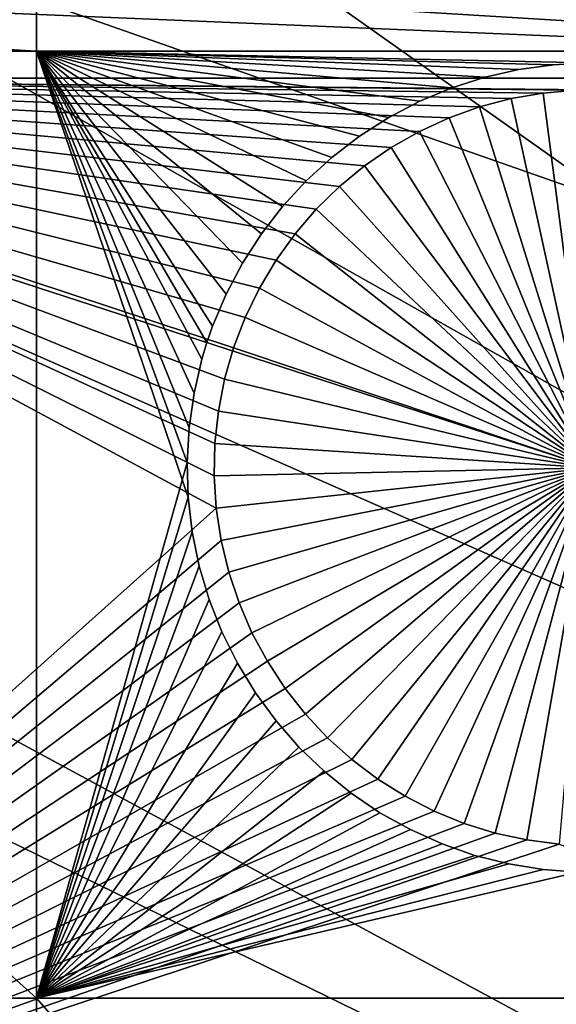
# Model space of a CAD drawing. Extents: x -150 to 227, y -695 to 0.
# Drawn here: x -103 to -98, y -518 to -509 of the extents above; entities that cross this region are included whole.
import ezdxf

# ---------------------------------------------------------------- set-up
doc = ezdxf.new("R2010")
doc.units = 0
for name, color, linetype in [('L13', 7, 'CONTINUOUS'), ('L14', 7, 'CONTINUOUS'), ('L15', 7, 'CONTINUOUS')]:
    doc.layers.add(name, color=color, linetype=linetype)

msp = doc.modelspace()

# ---------------------------------------------------------------- linework, layer by layer
at = {"layer": 'L13', "color": 250}
for points in [[(-107.2292, -442.7008, 1860.3), (-98.16734, -433.9756, 1860.3), (0, -545, 1860.3)], [(0, -545, 1860.3), (-115.5185, -452.163, 1860.3), (-107.2292, -442.7008, 1860.3)], [(0, -545, 1860.3), (-122.9755, -462.2941, 1860.3), (-115.5185, -452.163, 1860.3)], [(-129.5464, -473.0211, 1860.3), (-122.9755, -462.2941, 1860.3), (0, -545, 1860.3)], [(0, -545, 1860.3), (-135.184, -484.2667, 1860.3), (-129.5464, -473.0211, 1860.3)], [(-130.334, -474.4573, 1863.3), (-80.10095, -511.135, 1866), (-129.5127, -473.0406, 1863.3)], [(-129.5127, -473.0406, 1863.3), (-80.10095, -511.135, 1866), (-77.97543, -506.4924, 1866)], [(-134.2494, -482.2279, 1863.3), (-81.95034, -515.8943, 1866), (-130.334, -474.4573, 1863.3)], [(-130.334, -474.4573, 1863.3), (-81.95034, -515.8943, 1866), (-80.10095, -511.135, 1866)], [(-135.1391, -484.2861, 1863.3), (-81.95034, -515.8943, 1866), (-134.2494, -482.2279, 1863.3)], [(0, -545, 1860.3), (-139.8475, -495.9499, 1860.3), (-135.184, -484.2667, 1860.3)], [(-137.7019, -490.2148, 1863.3), (-83.51724, -520.7539, 1866), (-135.1391, -484.2861, 1863.3)], [(-135.1391, -484.2861, 1863.3), (-83.51724, -520.7539, 1866), (-81.95034, -515.8943, 1866)], [(-139.7974, -495.9681, 1863.3), (-83.51724, -520.7539, 1866), (-137.7019, -490.2148, 1863.3)], [(-143.5034, -507.9865, 1860.3), (-139.8475, -495.9499, 1860.3), (0, -545, 1860.3)], [(-140.6798, -498.3906, 1863.3), (-84.79623, -525.6971, 1866), (-139.7974, -495.9681, 1863.3)], [(-139.7974, -495.9681, 1863.3), (-84.79623, -525.6971, 1866), (-83.51724, -520.7539, 1866)], [(-143.1727, -506.7272, 1863.3), (-85.78292, -530.7069, 1866), (-140.6798, -498.3906, 1863.3)], [(-140.6798, -498.3906, 1863.3), (-85.78292, -530.7069, 1866), (-84.79623, -525.6971, 1866)], [(-143.4718, -507.9939, 1863.3), (-85.78292, -530.7069, 1866), (-143.1727, -506.7272, 1863.3)], [(0, -545, 1860.3), (-146.1255, -520.2898, 1860.3), (-143.5034, -507.9865, 1860.3)], [(-145.1721, -515.1955, 1863.3), (-86.4739, -535.7659, 1866), (-143.4718, -507.9939, 1863.3)], [(-143.4718, -507.9939, 1863.3), (-86.4739, -535.7659, 1866), (-85.78292, -530.7069, 1866)], [(-146.0648, -520.3003, 1863.3), (-86.4739, -535.7659, 1866), (-145.1721, -515.1955, 1863.3)]]:
    msp.add_3dface(points, dxfattribs=at)
at = {"layer": 'L14', "color": 250}
for points in [[(-93.33809, -451.6619, 1851.3), (-100.3736, -459.2729, 1851.3), (0, -545, 1851.3)], [(0, -545, 1851.3), (-100.3736, -459.2729, 1851.3), (-106.7902, -467.4124, 1851.3)], [(0, -545, 1851.3), (-106.7902, -467.4124, 1851.3), (-112.5485, -476.0302, 1851.3)], [(-112.5485, -476.0302, 1851.3), (-117.6129, -485.0733, 1851.3), (0, -545, 1851.3)], [(0, -545, 1851.3), (-117.6129, -485.0733, 1851.3), (-121.9521, -494.4858, 1851.3)], [(0, -545, 1851.3), (-121.9521, -494.4858, 1851.3), (-125.5395, -504.2098, 1851.3)], [(-125.5395, -504.2098, 1851.3), (-128.3528, -514.1852, 1851.3), (0, -545, 1851.3)], [(-108.8445, -508.7285, 1848.8), (-88.97809, -508.7285, 1848.8), (-88.97809, -509.5642, 1848.8)], [(-108.8445, -508.7285, 1848.8), (-88.97809, -509.5642, 1848.8), (-108.8445, -509.5642, 1848.8)], [(-100.5123, -510.7775, 1848.8), (-100.7086, -511.0059, 1848.8), (-108.8445, -509.5642, 1848.8)], [(-99.2808, -509.9305, 1848.8), (-99.55449, -510.0561, 1848.8), (-108.8445, -509.5642, 1848.8)], [(-108.8445, -509.5642, 1848.8), (-99.55449, -510.0561, 1848.8), (-99.81637, -510.2049, 1848.8)], [(-101.1704, -511.7798, 1848.8), (-101.2781, -512.0611, 1848.8), (-108.8445, -509.5642, 1848.8)], [(-108.8445, -509.5642, 1848.8), (-101.2781, -512.0611, 1848.8), (-101.3612, -512.3506, 1848.8)], [(-108.8445, -509.5642, 1848.8), (-101.3612, -512.3506, 1848.8), (-101.4192, -512.6461, 1848.8)], [(-98.1094, -509.6745, 1848.8), (-98.40944, -509.7004, 1848.8), (-108.8445, -509.5642, 1848.8)], [(-99.81637, -510.2049, 1848.8), (-100.0645, -510.3755, 1848.8), (-108.8445, -509.5642, 1848.8)], [(-108.8445, -509.5642, 1848.8), (-100.0645, -510.3755, 1848.8), (-100.297, -510.5669, 1848.8)], [(-108.8445, -509.5642, 1848.8), (-100.297, -510.5669, 1848.8), (-100.5123, -510.7775, 1848.8)], [(-100.7086, -511.0059, 1848.8), (-100.8846, -511.2503, 1848.8), (-108.8445, -509.5642, 1848.8)], [(-108.8445, -509.5642, 1848.8), (-100.8846, -511.2503, 1848.8), (-101.0389, -511.5089, 1848.8)], [(-108.8445, -509.5642, 1848.8), (-101.0389, -511.5089, 1848.8), (-101.1704, -511.7798, 1848.8)], [(-108.8445, -520.1648, 1848.8), (-108.8445, -509.5642, 1848.8), (-101.4386, -513.5471, 1848.8)], [(-98.40944, -509.7004, 1848.8), (-98.70614, -509.752, 1848.8), (-108.8445, -509.5642, 1848.8)], [(-108.8445, -509.5642, 1848.8), (-98.70614, -509.752, 1848.8), (-98.99732, -509.8289, 1848.8)], [(-108.8445, -509.5642, 1848.8), (-98.99732, -509.8289, 1848.8), (-99.2808, -509.9305, 1848.8)], [(-101.4192, -512.6461, 1848.8), (-101.4515, -512.9455, 1848.8), (-108.8445, -509.5642, 1848.8)], [(-108.8445, -509.5642, 1848.8), (-101.4515, -512.9455, 1848.8), (-101.458, -513.2465, 1848.8)], [(-108.8445, -509.5642, 1848.8), (-101.458, -513.2465, 1848.8), (-101.4386, -513.5471, 1848.8)], [(-108.8445, -509.5642, 1848.8), (-88.97809, -509.5642, 1848.8), (-97.95882, -509.6713, 1848.8)], [(-108.8445, -509.5642, 1848.8), (-97.95882, -509.6713, 1848.8), (-98.1094, -509.6745, 1848.8)], [(-98.40944, -509.7004, 1848.8), (-98.40944, -509.7004, 1843.3), (-98.70614, -509.752, 1843.3)], [(-98.40944, -509.7004, 1848.8), (-98.70614, -509.752, 1843.3), (-98.70614, -509.752, 1848.8)], [(-97.95882, -513.1713, 1843.3), (-98.70614, -509.752, 1843.3), (-98.40944, -509.7004, 1843.3)], [(-98.1094, -509.6745, 1848.8), (-98.1094, -509.6745, 1843.3), (-98.40944, -509.7004, 1843.3)], [(-98.1094, -509.6745, 1848.8), (-98.40944, -509.7004, 1843.3), (-98.40944, -509.7004, 1848.8)], [(-97.95882, -513.1713, 1843.3), (-98.40944, -509.7004, 1843.3), (-98.1094, -509.6745, 1843.3)], [(-98.70614, -509.752, 1848.8), (-98.70614, -509.752, 1843.3), (-98.99732, -509.8289, 1843.3)], [(-98.70614, -509.752, 1848.8), (-98.99732, -509.8289, 1843.3), (-98.99732, -509.8289, 1848.8)], [(-98.99732, -509.8289, 1843.3), (-98.70614, -509.752, 1843.3), (-97.95882, -513.1713, 1843.3)], [(-98.99732, -509.8289, 1848.8), (-98.99732, -509.8289, 1843.3), (-99.2808, -509.9305, 1843.3)], [(-98.99732, -509.8289, 1848.8), (-99.2808, -509.9305, 1843.3), (-99.2808, -509.9305, 1848.8)], [(-97.95882, -513.1713, 1843.3), (-99.2808, -509.9305, 1843.3), (-98.99732, -509.8289, 1843.3)], [(-99.2808, -509.9305, 1848.8), (-99.2808, -509.9305, 1843.3), (-99.55449, -510.0561, 1843.3)], [(-99.2808, -509.9305, 1848.8), (-99.55449, -510.0561, 1843.3), (-99.55449, -510.0561, 1848.8)], [(-97.95882, -513.1713, 1843.3), (-99.55449, -510.0561, 1843.3), (-99.2808, -509.9305, 1843.3)], [(-99.55449, -510.0561, 1848.8), (-99.55449, -510.0561, 1843.3), (-99.81637, -510.2049, 1843.3)], [(-99.55449, -510.0561, 1848.8), (-99.81637, -510.2049, 1843.3), (-99.81637, -510.2049, 1848.8)], [(-99.81637, -510.2049, 1843.3), (-99.55449, -510.0561, 1843.3), (-97.95882, -513.1713, 1843.3)], [(-99.81637, -510.2049, 1848.8), (-99.81637, -510.2049, 1843.3), (-100.0645, -510.3755, 1843.3)], [(-99.81637, -510.2049, 1848.8), (-100.0645, -510.3755, 1843.3), (-100.0645, -510.3755, 1848.8)], [(-97.95882, -513.1713, 1843.3), (-100.0645, -510.3755, 1843.3), (-99.81637, -510.2049, 1843.3)], [(-100.0645, -510.3755, 1848.8), (-100.0645, -510.3755, 1843.3), (-100.297, -510.5669, 1843.3)], [(-100.0645, -510.3755, 1848.8), (-100.297, -510.5669, 1843.3), (-100.297, -510.5669, 1848.8)], [(-97.95882, -513.1713, 1843.3), (-100.297, -510.5669, 1843.3), (-100.0645, -510.3755, 1843.3)], [(-100.297, -510.5669, 1848.8), (-100.297, -510.5669, 1843.3), (-100.5123, -510.7775, 1843.3)], [(-100.297, -510.5669, 1848.8), (-100.5123, -510.7775, 1843.3), (-100.5123, -510.7775, 1848.8)], [(-100.5123, -510.7775, 1843.3), (-100.297, -510.5669, 1843.3), (-97.95882, -513.1713, 1843.3)], [(-100.5123, -510.7775, 1848.8), (-100.5123, -510.7775, 1843.3), (-100.7086, -511.0059, 1843.3)], [(-100.5123, -510.7775, 1848.8), (-100.7086, -511.0059, 1843.3), (-100.7086, -511.0059, 1848.8)], [(-97.95882, -513.1713, 1843.3), (-100.7086, -511.0059, 1843.3), (-100.5123, -510.7775, 1843.3)], [(-100.7086, -511.0059, 1848.8), (-100.7086, -511.0059, 1843.3), (-100.8846, -511.2503, 1843.3)], [(-100.7086, -511.0059, 1848.8), (-100.8846, -511.2503, 1843.3), (-100.8846, -511.2503, 1848.8)], [(-97.95882, -513.1713, 1843.3), (-100.8846, -511.2503, 1843.3), (-100.7086, -511.0059, 1843.3)], [(-100.8846, -511.2503, 1848.8), (-100.8846, -511.2503, 1843.3), (-101.0389, -511.5089, 1843.3)], [(-100.8846, -511.2503, 1848.8), (-101.0389, -511.5089, 1843.3), (-101.0389, -511.5089, 1848.8)], [(-101.0389, -511.5089, 1843.3), (-100.8846, -511.2503, 1843.3), (-97.95882, -513.1713, 1843.3)], [(-101.0389, -511.5089, 1848.8), (-101.0389, -511.5089, 1843.3), (-101.1704, -511.7798, 1843.3)], [(-101.0389, -511.5089, 1848.8), (-101.1704, -511.7798, 1843.3), (-101.1704, -511.7798, 1848.8)], [(-97.95882, -513.1713, 1843.3), (-101.1704, -511.7798, 1843.3), (-101.0389, -511.5089, 1843.3)], [(-101.1704, -511.7798, 1848.8), (-101.1704, -511.7798, 1843.3), (-101.2781, -512.0611, 1843.3)], [(-101.1704, -511.7798, 1848.8), (-101.2781, -512.0611, 1843.3), (-101.2781, -512.0611, 1848.8)], [(-97.95882, -513.1713, 1843.3), (-101.2781, -512.0611, 1843.3), (-101.1704, -511.7798, 1843.3)], [(-101.2781, -512.0611, 1848.8), (-101.2781, -512.0611, 1843.3), (-101.3612, -512.3506, 1843.3)], [(-101.2781, -512.0611, 1848.8), (-101.3612, -512.3506, 1843.3), (-101.3612, -512.3506, 1848.8)], [(-101.3612, -512.3506, 1843.3), (-101.2781, -512.0611, 1843.3), (-97.95882, -513.1713, 1843.3)], [(-101.3612, -512.3506, 1848.8), (-101.3612, -512.3506, 1843.3), (-101.4192, -512.6461, 1843.3)], [(-101.3612, -512.3506, 1848.8), (-101.4192, -512.6461, 1843.3), (-101.4192, -512.6461, 1848.8)], [(-97.95882, -513.1713, 1843.3), (-101.4192, -512.6461, 1843.3), (-101.3612, -512.3506, 1843.3)], [(-101.4192, -512.6461, 1848.8), (-101.4192, -512.6461, 1843.3), (-101.4515, -512.9455, 1843.3)], [(-101.4192, -512.6461, 1848.8), (-101.4515, -512.9455, 1843.3), (-101.4515, -512.9455, 1848.8)], [(-97.95882, -513.1713, 1843.3), (-101.4515, -512.9455, 1843.3), (-101.4192, -512.6461, 1843.3)], [(-101.4515, -512.9455, 1848.8), (-101.4515, -512.9455, 1843.3), (-101.458, -513.2465, 1843.3)], [(-101.4515, -512.9455, 1848.8), (-101.458, -513.2465, 1843.3), (-101.458, -513.2465, 1848.8)], [(-101.458, -513.2465, 1843.3), (-101.4515, -512.9455, 1843.3), (-97.95882, -513.1713, 1843.3)], [(-97.95882, -513.1713, 1843.3), (-101.4386, -513.5471, 1843.3), (-101.458, -513.2465, 1843.3)], [(-97.95882, -513.1713, 1843.3), (-101.3934, -513.8448, 1843.3), (-101.4386, -513.5471, 1843.3)], [(-101.3228, -514.1376, 1843.3), (-101.3934, -513.8448, 1843.3), (-97.95882, -513.1713, 1843.3)], [(-97.95882, -513.1713, 1843.3), (-101.2273, -514.4232, 1843.3), (-101.3228, -514.1376, 1843.3)], [(-97.95882, -513.1713, 1843.3), (-101.1075, -514.6995, 1843.3), (-101.2273, -514.4232, 1843.3)], [(-100.9645, -514.9645, 1843.3), (-101.1075, -514.6995, 1843.3), (-97.95882, -513.1713, 1843.3)], [(-97.95882, -513.1713, 1843.3), (-100.7992, -515.2163, 1843.3), (-100.9645, -514.9645, 1843.3)], [(-97.95882, -513.1713, 1843.3), (-100.6129, -515.4529, 1843.3), (-100.7992, -515.2163, 1843.3)], [(-100.4069, -515.6726, 1843.3), (-100.6129, -515.4529, 1843.3), (-97.95882, -513.1713, 1843.3)], [(-97.95882, -513.1713, 1843.3), (-100.1828, -515.8738, 1843.3), (-100.4069, -515.6726, 1843.3)], [(-97.95882, -513.1713, 1843.3), (-99.94227, -516.055, 1843.3), (-100.1828, -515.8738, 1843.3)], [(-99.68703, -516.2148, 1843.3), (-99.94227, -516.055, 1843.3), (-97.95882, -513.1713, 1843.3)], [(-97.95882, -513.1713, 1843.3), (-99.419, -516.3521, 1843.3), (-99.68703, -516.2148, 1843.3)], [(-97.95882, -513.1713, 1843.3), (-99.14015, -516.4658, 1843.3), (-99.419, -516.3521, 1843.3)], [(-98.85256, -516.5552, 1843.3), (-99.14015, -516.4658, 1843.3), (-97.95882, -513.1713, 1843.3)], [(-97.95882, -513.1713, 1843.3), (-98.55834, -516.6195, 1843.3), (-98.85256, -516.5552, 1843.3)], [(-97.95882, -513.1713, 1843.3), (-98.25969, -516.6583, 1843.3), (-98.55834, -516.6195, 1843.3)], [(-101.458, -513.2465, 1848.8), (-101.458, -513.2465, 1843.3), (-101.4386, -513.5471, 1843.3)], [(-101.458, -513.2465, 1848.8), (-101.4386, -513.5471, 1843.3), (-101.4386, -513.5471, 1848.8)], [(-101.4386, -513.5471, 1848.8), (-101.3934, -513.8448, 1848.8), (-108.8445, -520.1648, 1848.8)], [(-101.4386, -513.5471, 1848.8), (-101.4386, -513.5471, 1843.3), (-101.3934, -513.8448, 1843.3)], [(-101.4386, -513.5471, 1848.8), (-101.3934, -513.8448, 1843.3), (-101.3934, -513.8448, 1848.8)], [(-108.8445, -520.1648, 1848.8), (-101.3934, -513.8448, 1848.8), (-101.3228, -514.1376, 1848.8)], [(-101.3934, -513.8448, 1848.8), (-101.3934, -513.8448, 1843.3), (-101.3228, -514.1376, 1843.3)], [(-101.3934, -513.8448, 1848.8), (-101.3228, -514.1376, 1843.3), (-101.3228, -514.1376, 1848.8)], [(0, -545, 1851.3), (-128.3528, -514.1852, 1851.3), (-130.3749, -524.3506, 1851.3)], [(-108.8445, -520.1648, 1848.8), (-101.3228, -514.1376, 1848.8), (-101.2273, -514.4232, 1848.8)], [(-101.3228, -514.1376, 1848.8), (-101.3228, -514.1376, 1843.3), (-101.2273, -514.4232, 1843.3)], [(-101.3228, -514.1376, 1848.8), (-101.2273, -514.4232, 1843.3), (-101.2273, -514.4232, 1848.8)], [(-101.2273, -514.4232, 1848.8), (-101.1075, -514.6995, 1848.8), (-108.8445, -520.1648, 1848.8)], [(-101.2273, -514.4232, 1848.8), (-101.2273, -514.4232, 1843.3), (-101.1075, -514.6995, 1843.3)], [(-101.2273, -514.4232, 1848.8), (-101.1075, -514.6995, 1843.3), (-101.1075, -514.6995, 1848.8)], [(-108.8445, -520.1648, 1848.8), (-101.1075, -514.6995, 1848.8), (-100.9645, -514.9645, 1848.8)], [(-101.1075, -514.6995, 1848.8), (-101.1075, -514.6995, 1843.3), (-100.9645, -514.9645, 1843.3)], [(-101.1075, -514.6995, 1848.8), (-100.9645, -514.9645, 1843.3), (-100.9645, -514.9645, 1848.8)], [(-108.8445, -520.1648, 1848.8), (-100.9645, -514.9645, 1848.8), (-100.7992, -515.2163, 1848.8)], [(-100.9645, -514.9645, 1848.8), (-100.9645, -514.9645, 1843.3), (-100.7992, -515.2163, 1843.3)], [(-100.9645, -514.9645, 1848.8), (-100.7992, -515.2163, 1843.3), (-100.7992, -515.2163, 1848.8)], [(-100.7992, -515.2163, 1848.8), (-100.6129, -515.4529, 1848.8), (-108.8445, -520.1648, 1848.8)], [(-100.7992, -515.2163, 1848.8), (-100.7992, -515.2163, 1843.3), (-100.6129, -515.4529, 1843.3)], [(-100.7992, -515.2163, 1848.8), (-100.6129, -515.4529, 1843.3), (-100.6129, -515.4529, 1848.8)], [(-108.8445, -520.1648, 1848.8), (-100.6129, -515.4529, 1848.8), (-100.4069, -515.6726, 1848.8)], [(-100.6129, -515.4529, 1848.8), (-100.6129, -515.4529, 1843.3), (-100.4069, -515.6726, 1843.3)], [(-100.6129, -515.4529, 1848.8), (-100.4069, -515.6726, 1843.3), (-100.4069, -515.6726, 1848.8)], [(-100.4069, -515.6726, 1848.8), (-100.1828, -515.8738, 1848.8), (-108.8445, -520.1648, 1848.8)], [(-100.4069, -515.6726, 1848.8), (-100.4069, -515.6726, 1843.3), (-100.1828, -515.8738, 1843.3)], [(-100.4069, -515.6726, 1848.8), (-100.1828, -515.8738, 1843.3), (-100.1828, -515.8738, 1848.8)], [(-108.8445, -520.1648, 1848.8), (-100.1828, -515.8738, 1848.8), (-99.94227, -516.055, 1848.8)], [(-100.1828, -515.8738, 1848.8), (-100.1828, -515.8738, 1843.3), (-99.94227, -516.055, 1843.3)], [(-100.1828, -515.8738, 1848.8), (-99.94227, -516.055, 1843.3), (-99.94227, -516.055, 1848.8)], [(-108.8445, -520.1648, 1848.8), (-99.94227, -516.055, 1848.8), (-99.68703, -516.2148, 1848.8)], [(-99.94227, -516.055, 1848.8), (-99.94227, -516.055, 1843.3), (-99.68703, -516.2148, 1843.3)], [(-99.94227, -516.055, 1848.8), (-99.68703, -516.2148, 1843.3), (-99.68703, -516.2148, 1848.8)], [(-99.68703, -516.2148, 1848.8), (-99.419, -516.3521, 1848.8), (-108.8445, -520.1648, 1848.8)], [(-99.68703, -516.2148, 1848.8), (-99.68703, -516.2148, 1843.3), (-99.419, -516.3521, 1843.3)], [(-99.68703, -516.2148, 1848.8), (-99.419, -516.3521, 1843.3), (-99.419, -516.3521, 1848.8)], [(-108.8445, -520.1648, 1848.8), (-99.419, -516.3521, 1848.8), (-99.14015, -516.4658, 1848.8)], [(-99.419, -516.3521, 1848.8), (-99.419, -516.3521, 1843.3), (-99.14015, -516.4658, 1843.3)], [(-99.419, -516.3521, 1848.8), (-99.14015, -516.4658, 1843.3), (-99.14015, -516.4658, 1848.8)], [(-108.8445, -520.1648, 1848.8), (-99.14015, -516.4658, 1848.8), (-98.85256, -516.5552, 1848.8)], [(-99.14015, -516.4658, 1848.8), (-99.14015, -516.4658, 1843.3), (-98.85256, -516.5552, 1843.3)], [(-99.14015, -516.4658, 1848.8), (-98.85256, -516.5552, 1843.3), (-98.85256, -516.5552, 1848.8)], [(-98.85256, -516.5552, 1848.8), (-98.55834, -516.6195, 1848.8), (-108.8445, -520.1648, 1848.8)], [(-98.85256, -516.5552, 1848.8), (-98.85256, -516.5552, 1843.3), (-98.55834, -516.6195, 1843.3)], [(-98.85256, -516.5552, 1848.8), (-98.55834, -516.6195, 1843.3), (-98.55834, -516.6195, 1848.8)], [(-108.8445, -520.1648, 1848.8), (-98.55834, -516.6195, 1848.8), (-98.25969, -516.6583, 1848.8)], [(-98.55834, -516.6195, 1848.8), (-98.55834, -516.6195, 1843.3), (-98.25969, -516.6583, 1843.3)], [(-98.55834, -516.6195, 1848.8), (-98.25969, -516.6583, 1843.3), (-98.25969, -516.6583, 1848.8)], [(-108.8445, -520.1648, 1848.8), (-98.25969, -516.6583, 1848.8), (-88.97809, -520.1648, 1848.8)]]:
    msp.add_3dface(points, dxfattribs=at)
at = {"layer": 'L15', "color": 7}
for points in [[(-112.8574, -509.3142, 1847.8), (-112.8574, -508.7285, 1847.8), (-103.106, -509.3142, 1847.8)], [(-103.106, -509.3142, 1847.8), (-112.8574, -508.7285, 1847.8), (-103.106, -508.7285, 1847.8)], [(-103.106, -508.7285, 1848.8), (-112.8574, -508.7285, 1848.8), (-103.106, -509.3142, 1848.8)], [(-103.106, -509.3142, 1848.8), (-112.8574, -508.7285, 1848.8), (-112.8574, -509.3142, 1848.8)], [(-103.106, -509.3142, 1847.8), (-103.106, -508.7285, 1847.8), (-93.57972, -509.3142, 1847.8)], [(-93.57972, -509.3142, 1847.8), (-103.106, -508.7285, 1847.8), (-93.57972, -508.7285, 1847.8)], [(-103.106, -509.3142, 1848.8), (-93.57972, -509.3142, 1848.8), (-103.106, -508.7285, 1848.8)], [(-103.106, -508.7285, 1848.8), (-93.57972, -509.3142, 1848.8), (-93.57972, -508.7285, 1848.8)], [(-103.106, -509.3142, 1847.8), (-103.106, -518.0856, 1847.8), (-112.8574, -509.3142, 1847.8)], [(-112.8574, -509.3142, 1847.8), (-103.106, -518.0856, 1847.8), (-112.8574, -518.0856, 1847.8)], [(-103.106, -509.3142, 1848.8), (-112.8574, -509.3142, 1848.8), (-103.106, -518.0856, 1848.8)], [(-103.106, -518.0856, 1848.8), (-112.8574, -509.3142, 1848.8), (-112.8574, -518.0856, 1848.8)], [(-100.1105, -510.0999, 1847.8), (-100.3665, -510.2963, 1847.8), (-103.106, -509.3142, 1847.8)], [(-103.106, -509.3142, 1847.8), (-101.6448, -512.4813, 1847.8), (-101.6905, -512.8007, 1847.8)], [(-93.57972, -509.3142, 1847.8), (-97.99109, -509.4214, 1847.8), (-103.106, -509.3142, 1847.8)], [(-103.106, -509.3142, 1847.8), (-97.99109, -509.4214, 1847.8), (-98.31333, -509.438, 1847.8)], [(-98.31333, -509.438, 1847.8), (-98.63295, -509.4823, 1847.8), (-103.106, -509.3142, 1847.8)], [(-103.106, -509.3142, 1847.8), (-98.63295, -509.4823, 1847.8), (-98.94757, -509.554, 1847.8)], [(-103.106, -509.3142, 1847.8), (-98.94757, -509.554, 1847.8), (-99.25487, -509.6523, 1847.8)], [(-100.3665, -510.2963, 1847.8), (-100.6048, -510.5139, 1847.8), (-103.106, -509.3142, 1847.8)], [(-103.106, -509.3142, 1847.8), (-100.6048, -510.5139, 1847.8), (-100.8234, -510.7512, 1847.8)], [(-103.106, -509.3142, 1847.8), (-100.8234, -510.7512, 1847.8), (-101.0208, -511.0064, 1847.8)], [(-101.0208, -511.0064, 1847.8), (-101.1956, -511.2776, 1847.8), (-103.106, -509.3142, 1847.8)], [(-103.106, -509.3142, 1847.8), (-101.1956, -511.2776, 1847.8), (-101.3464, -511.5629, 1847.8)], [(-103.106, -509.3142, 1847.8), (-101.3464, -511.5629, 1847.8), (-101.4721, -511.8601, 1847.8)], [(-101.6905, -512.8007, 1847.8), (-101.7085, -513.1229, 1847.8), (-103.106, -509.3142, 1847.8)], [(-103.106, -509.3142, 1847.8), (-101.7085, -513.1229, 1847.8), (-103.106, -518.0856, 1847.8)], [(-101.4721, -511.8601, 1847.8), (-101.5253, -512.0124, 1847.8), (-103.106, -509.3142, 1847.8)], [(-103.106, -509.3142, 1847.8), (-101.5253, -512.0124, 1847.8), (-101.5718, -512.1669, 1847.8)], [(-103.106, -509.3142, 1847.8), (-101.5718, -512.1669, 1847.8), (-101.6448, -512.4813, 1847.8)], [(-99.25487, -509.6523, 1847.8), (-99.55257, -509.7768, 1847.8), (-103.106, -509.3142, 1847.8)], [(-103.106, -509.3142, 1847.8), (-99.55257, -509.7768, 1847.8), (-99.83848, -509.9263, 1847.8)], [(-103.106, -509.3142, 1847.8), (-99.83848, -509.9263, 1847.8), (-100.1105, -510.0999, 1847.8)], [(-101.3464, -511.5629, 1848.8), (-101.1956, -511.2776, 1848.8), (-103.106, -509.3142, 1848.8)], [(-103.106, -518.0856, 1848.8), (-101.6988, -513.4454, 1848.8), (-103.106, -509.3142, 1848.8)], [(-103.106, -509.3142, 1848.8), (-101.6988, -513.4454, 1848.8), (-101.7085, -513.1229, 1848.8)], [(-101.7085, -513.1229, 1848.8), (-101.6905, -512.8007, 1848.8), (-103.106, -509.3142, 1848.8)], [(-103.106, -509.3142, 1848.8), (-101.6905, -512.8007, 1848.8), (-101.6448, -512.4813, 1848.8)], [(-103.106, -509.3142, 1848.8), (-101.6448, -512.4813, 1848.8), (-101.5718, -512.1669, 1848.8)], [(-101.5718, -512.1669, 1848.8), (-101.5253, -512.0124, 1848.8), (-103.106, -509.3142, 1848.8)], [(-103.106, -509.3142, 1848.8), (-101.5253, -512.0124, 1848.8), (-101.4721, -511.8601, 1848.8)], [(-103.106, -509.3142, 1848.8), (-101.4721, -511.8601, 1848.8), (-101.3464, -511.5629, 1848.8)], [(-101.1956, -511.2776, 1848.8), (-101.0208, -511.0064, 1848.8), (-103.106, -509.3142, 1848.8)], [(-103.106, -509.3142, 1848.8), (-101.0208, -511.0064, 1848.8), (-100.8234, -510.7512, 1848.8)], [(-103.106, -509.3142, 1848.8), (-100.8234, -510.7512, 1848.8), (-100.6048, -510.5139, 1848.8)], [(-100.6048, -510.5139, 1848.8), (-100.3665, -510.2963, 1848.8), (-103.106, -509.3142, 1848.8)], [(-103.106, -509.3142, 1848.8), (-100.3665, -510.2963, 1848.8), (-100.1105, -510.0999, 1848.8)], [(-103.106, -509.3142, 1848.8), (-100.1105, -510.0999, 1848.8), (-99.83848, -509.9263, 1848.8)], [(-98.94757, -509.554, 1848.8), (-98.63295, -509.4823, 1848.8), (-103.106, -509.3142, 1848.8)], [(-103.106, -509.3142, 1848.8), (-98.63295, -509.4823, 1848.8), (-98.31333, -509.438, 1848.8)], [(-99.83848, -509.9263, 1848.8), (-99.55257, -509.7768, 1848.8), (-103.106, -509.3142, 1848.8)], [(-103.106, -509.3142, 1848.8), (-99.55257, -509.7768, 1848.8), (-99.25487, -509.6523, 1848.8)], [(-103.106, -509.3142, 1848.8), (-99.25487, -509.6523, 1848.8), (-98.94757, -509.554, 1848.8)], [(-98.31333, -509.438, 1848.8), (-97.99109, -509.4214, 1848.8), (-103.106, -509.3142, 1848.8)], [(-103.106, -509.3142, 1848.8), (-97.99109, -509.4214, 1848.8), (-93.57972, -509.3142, 1848.8)], [(-98.31333, -509.438, 1847.8), (-98.31333, -509.438, 1848.8), (-98.63295, -509.4823, 1847.8)], [(-98.63295, -509.4823, 1847.8), (-98.31333, -509.438, 1848.8), (-98.63295, -509.4823, 1848.8)], [(-97.99109, -509.4214, 1847.8), (-97.99109, -509.4214, 1848.8), (-98.31333, -509.438, 1847.8)], [(-98.31333, -509.438, 1847.8), (-97.99109, -509.4214, 1848.8), (-98.31333, -509.438, 1848.8)], [(-98.63295, -509.4823, 1847.8), (-98.63295, -509.4823, 1848.8), (-98.94757, -509.554, 1847.8)], [(-98.94757, -509.554, 1847.8), (-98.63295, -509.4823, 1848.8), (-98.94757, -509.554, 1848.8)], [(-98.94757, -509.554, 1847.8), (-98.94757, -509.554, 1848.8), (-99.25487, -509.6523, 1847.8)], [(-99.25487, -509.6523, 1847.8), (-98.94757, -509.554, 1848.8), (-99.25487, -509.6523, 1848.8)], [(-99.25487, -509.6523, 1847.8), (-99.25487, -509.6523, 1848.8), (-99.55257, -509.7768, 1847.8)], [(-99.55257, -509.7768, 1847.8), (-99.25487, -509.6523, 1848.8), (-99.55257, -509.7768, 1848.8)], [(-99.55257, -509.7768, 1847.8), (-99.55257, -509.7768, 1848.8), (-99.83848, -509.9263, 1847.8)], [(-99.83848, -509.9263, 1847.8), (-99.55257, -509.7768, 1848.8), (-99.83848, -509.9263, 1848.8)], [(-99.83848, -509.9263, 1847.8), (-99.83848, -509.9263, 1848.8), (-100.1105, -510.0999, 1847.8)], [(-100.1105, -510.0999, 1847.8), (-99.83848, -509.9263, 1848.8), (-100.1105, -510.0999, 1848.8)], [(-100.1105, -510.0999, 1847.8), (-100.1105, -510.0999, 1848.8), (-100.3665, -510.2963, 1847.8)], [(-100.3665, -510.2963, 1847.8), (-100.1105, -510.0999, 1848.8), (-100.3665, -510.2963, 1848.8)], [(-100.3665, -510.2963, 1847.8), (-100.3665, -510.2963, 1848.8), (-100.6048, -510.5139, 1847.8)], [(-100.6048, -510.5139, 1847.8), (-100.3665, -510.2963, 1848.8), (-100.6048, -510.5139, 1848.8)], [(-100.6048, -510.5139, 1847.8), (-100.6048, -510.5139, 1848.8), (-100.8234, -510.7512, 1847.8)], [(-100.8234, -510.7512, 1847.8), (-100.6048, -510.5139, 1848.8), (-100.8234, -510.7512, 1848.8)], [(-100.8234, -510.7512, 1847.8), (-100.8234, -510.7512, 1848.8), (-101.0208, -511.0064, 1847.8)], [(-101.0208, -511.0064, 1847.8), (-100.8234, -510.7512, 1848.8), (-101.0208, -511.0064, 1848.8)], [(-101.0208, -511.0064, 1847.8), (-101.0208, -511.0064, 1848.8), (-101.1956, -511.2776, 1847.8)], [(-101.1956, -511.2776, 1847.8), (-101.0208, -511.0064, 1848.8), (-101.1956, -511.2776, 1848.8)], [(-101.1956, -511.2776, 1847.8), (-101.1956, -511.2776, 1848.8), (-101.3464, -511.5629, 1847.8)], [(-101.3464, -511.5629, 1847.8), (-101.1956, -511.2776, 1848.8), (-101.3464, -511.5629, 1848.8)], [(-101.3464, -511.5629, 1847.8), (-101.3464, -511.5629, 1848.8), (-101.4721, -511.8601, 1847.8)], [(-101.4721, -511.8601, 1847.8), (-101.3464, -511.5629, 1848.8), (-101.4721, -511.8601, 1848.8)], [(-101.4721, -511.8601, 1847.8), (-101.4721, -511.8601, 1848.8), (-101.5253, -512.0124, 1847.8)], [(-101.5253, -512.0124, 1847.8), (-101.4721, -511.8601, 1848.8), (-101.5253, -512.0124, 1848.8)], [(-101.5253, -512.0124, 1847.8), (-101.5253, -512.0124, 1848.8), (-101.5718, -512.1669, 1847.8)], [(-101.5718, -512.1669, 1847.8), (-101.5253, -512.0124, 1848.8), (-101.5718, -512.1669, 1848.8)], [(-101.5718, -512.1669, 1847.8), (-101.5718, -512.1669, 1848.8), (-101.6448, -512.4813, 1847.8)], [(-101.6448, -512.4813, 1847.8), (-101.5718, -512.1669, 1848.8), (-101.6448, -512.4813, 1848.8)], [(-101.6448, -512.4813, 1847.8), (-101.6448, -512.4813, 1848.8), (-101.6905, -512.8007, 1847.8)], [(-101.6905, -512.8007, 1847.8), (-101.6448, -512.4813, 1848.8), (-101.6905, -512.8007, 1848.8)], [(-101.6905, -512.8007, 1847.8), (-101.6905, -512.8007, 1848.8), (-101.7085, -513.1229, 1847.8)], [(-101.7085, -513.1229, 1847.8), (-101.6905, -512.8007, 1848.8), (-101.7085, -513.1229, 1848.8)], [(-101.7085, -513.1229, 1847.8), (-101.6988, -513.4454, 1847.8), (-103.106, -518.0856, 1847.8)], [(-101.7085, -513.1229, 1847.8), (-101.7085, -513.1229, 1848.8), (-101.6988, -513.4454, 1847.8)], [(-101.6988, -513.4454, 1847.8), (-101.7085, -513.1229, 1848.8), (-101.6988, -513.4454, 1848.8)], [(-101.6988, -513.4454, 1847.8), (-101.6614, -513.7659, 1847.8), (-103.106, -518.0856, 1847.8)], [(-103.106, -518.0856, 1848.8), (-101.6614, -513.7659, 1848.8), (-101.6988, -513.4454, 1848.8)], [(-101.6988, -513.4454, 1847.8), (-101.6988, -513.4454, 1848.8), (-101.6614, -513.7659, 1847.8)], [(-101.6614, -513.7659, 1847.8), (-101.6988, -513.4454, 1848.8), (-101.6614, -513.7659, 1848.8)], [(-103.106, -518.0856, 1847.8), (-101.6614, -513.7659, 1847.8), (-101.5966, -514.082, 1847.8)], [(-101.5966, -514.082, 1848.8), (-101.6614, -513.7659, 1848.8), (-103.106, -518.0856, 1848.8)], [(-101.6614, -513.7659, 1847.8), (-101.6614, -513.7659, 1848.8), (-101.5966, -514.082, 1847.8)], [(-101.5966, -514.082, 1847.8), (-101.6614, -513.7659, 1848.8), (-101.5966, -514.082, 1848.8)], [(-103.106, -518.0856, 1847.8), (-101.5966, -514.082, 1847.8), (-101.5048, -514.3913, 1847.8)], [(-103.106, -518.0856, 1848.8), (-101.5048, -514.3913, 1848.8), (-101.5966, -514.082, 1848.8)], [(-101.5966, -514.082, 1847.8), (-101.5966, -514.082, 1848.8), (-101.5048, -514.3913, 1847.8)], [(-101.5048, -514.3913, 1847.8), (-101.5966, -514.082, 1848.8), (-101.5048, -514.3913, 1848.8)], [(-103.106, -518.0856, 1847.8), (-101.5048, -514.3913, 1847.8), (-101.3868, -514.6916, 1847.8)], [(-103.106, -518.0856, 1848.8), (-101.3868, -514.6916, 1848.8), (-101.5048, -514.3913, 1848.8)], [(-101.5048, -514.3913, 1847.8), (-101.5048, -514.3913, 1848.8), (-101.3868, -514.6916, 1847.8)], [(-101.3868, -514.6916, 1847.8), (-101.5048, -514.3913, 1848.8), (-101.3868, -514.6916, 1848.8)], [(-101.3868, -514.6916, 1847.8), (-101.2434, -514.9807, 1847.8), (-103.106, -518.0856, 1847.8)], [(-101.2434, -514.9807, 1848.8), (-101.3868, -514.6916, 1848.8), (-103.106, -518.0856, 1848.8)], [(-101.3868, -514.6916, 1847.8), (-101.3868, -514.6916, 1848.8), (-101.2434, -514.9807, 1847.8)], [(-101.2434, -514.9807, 1847.8), (-101.3868, -514.6916, 1848.8), (-101.2434, -514.9807, 1848.8)], [(-103.106, -518.0856, 1847.8), (-101.2434, -514.9807, 1847.8), (-101.0757, -515.2563, 1847.8)], [(-103.106, -518.0856, 1848.8), (-101.0757, -515.2563, 1848.8), (-101.2434, -514.9807, 1848.8)], [(-101.2434, -514.9807, 1847.8), (-101.2434, -514.9807, 1848.8), (-101.0757, -515.2563, 1847.8)], [(-101.0757, -515.2563, 1847.8), (-101.2434, -514.9807, 1848.8), (-101.0757, -515.2563, 1848.8)], [(-103.106, -518.0856, 1847.8), (-101.0757, -515.2563, 1847.8), (-100.8849, -515.5165, 1847.8)], [(-103.106, -518.0856, 1848.8), (-100.8849, -515.5165, 1848.8), (-101.0757, -515.2563, 1848.8)], [(-101.0757, -515.2563, 1847.8), (-101.0757, -515.2563, 1848.8), (-100.8849, -515.5165, 1847.8)], [(-100.8849, -515.5165, 1847.8), (-101.0757, -515.2563, 1848.8), (-100.8849, -515.5165, 1848.8)], [(-100.8849, -515.5165, 1847.8), (-100.6725, -515.7594, 1847.8), (-103.106, -518.0856, 1847.8)], [(-100.6725, -515.7594, 1848.8), (-100.8849, -515.5165, 1848.8), (-103.106, -518.0856, 1848.8)], [(-100.8849, -515.5165, 1847.8), (-100.8849, -515.5165, 1848.8), (-100.6725, -515.7594, 1847.8)], [(-100.6725, -515.7594, 1847.8), (-100.8849, -515.5165, 1848.8), (-100.6725, -515.7594, 1848.8)], [(-103.106, -518.0856, 1847.8), (-100.6725, -515.7594, 1847.8), (-100.44, -515.9831, 1847.8)], [(-103.106, -518.0856, 1848.8), (-100.44, -515.9831, 1848.8), (-100.6725, -515.7594, 1848.8)], [(-100.6725, -515.7594, 1847.8), (-100.6725, -515.7594, 1848.8), (-100.44, -515.9831, 1847.8)], [(-100.44, -515.9831, 1847.8), (-100.6725, -515.7594, 1848.8), (-100.44, -515.9831, 1848.8)], [(-103.106, -518.0856, 1847.8), (-100.44, -515.9831, 1847.8), (-100.189, -516.186, 1847.8)], [(-103.106, -518.0856, 1848.8), (-100.189, -516.186, 1848.8), (-100.44, -515.9831, 1848.8)], [(-100.44, -515.9831, 1847.8), (-100.44, -515.9831, 1848.8), (-100.189, -516.186, 1847.8)], [(-100.189, -516.186, 1847.8), (-100.44, -515.9831, 1848.8), (-100.189, -516.186, 1848.8)], [(-100.189, -516.186, 1847.8), (-99.92163, -516.3665, 1847.8), (-103.106, -518.0856, 1847.8)], [(-99.92163, -516.3665, 1848.8), (-100.189, -516.186, 1848.8), (-103.106, -518.0856, 1848.8)], [(-100.189, -516.186, 1847.8), (-100.189, -516.186, 1848.8), (-99.92163, -516.3665, 1847.8)], [(-99.92163, -516.3665, 1847.8), (-100.189, -516.186, 1848.8), (-99.92163, -516.3665, 1848.8)], [(-103.106, -518.0856, 1847.8), (-99.92163, -516.3665, 1847.8), (-99.63968, -516.5234, 1847.8)], [(-103.106, -518.0856, 1848.8), (-99.63968, -516.5234, 1848.8), (-99.92163, -516.3665, 1848.8)], [(-99.92163, -516.3665, 1847.8), (-99.92163, -516.3665, 1848.8), (-99.63968, -516.5234, 1847.8)], [(-99.63968, -516.5234, 1847.8), (-99.92163, -516.3665, 1848.8), (-99.63968, -516.5234, 1848.8)], [(-103.106, -518.0856, 1847.8), (-99.63968, -516.5234, 1847.8), (-99.34529, -516.6555, 1847.8)], [(-103.106, -518.0856, 1848.8), (-99.34529, -516.6555, 1848.8), (-99.63968, -516.5234, 1848.8)], [(-99.63968, -516.5234, 1847.8), (-99.63968, -516.5234, 1848.8), (-99.34529, -516.6555, 1847.8)], [(-99.34529, -516.6555, 1847.8), (-99.63968, -516.5234, 1848.8), (-99.34529, -516.6555, 1848.8)], [(-99.04063, -516.7618, 1847.8), (-103.106, -518.0856, 1847.8), (-99.34529, -516.6555, 1847.8)], [(-99.04063, -516.7618, 1848.8), (-99.34529, -516.6555, 1848.8), (-103.106, -518.0856, 1848.8)], [(-99.34529, -516.6555, 1847.8), (-99.34529, -516.6555, 1848.8), (-99.04063, -516.7618, 1847.8)], [(-99.04063, -516.7618, 1847.8), (-99.34529, -516.6555, 1848.8), (-99.04063, -516.7618, 1848.8)], [(-98.72796, -516.8415, 1847.8), (-103.106, -518.0856, 1847.8), (-99.04063, -516.7618, 1847.8)], [(-103.106, -518.0856, 1848.8), (-98.72796, -516.8415, 1848.8), (-99.04063, -516.7618, 1848.8)], [(-99.04063, -516.7618, 1847.8), (-99.04063, -516.7618, 1848.8), (-98.72796, -516.8415, 1847.8)], [(-98.72796, -516.8415, 1847.8), (-99.04063, -516.7618, 1848.8), (-98.72796, -516.8415, 1848.8)], [(-98.72796, -516.8415, 1847.8), (-98.4096, -516.894, 1847.8), (-103.106, -518.0856, 1847.8)], [(-103.106, -518.0856, 1848.8), (-98.4096, -516.894, 1848.8), (-98.72796, -516.8415, 1848.8)], [(-103.106, -518.0856, 1847.8), (-98.4096, -516.894, 1847.8), (-98.0879, -516.919, 1847.8)], [(-98.0879, -516.919, 1848.8), (-98.4096, -516.894, 1848.8), (-103.106, -518.0856, 1848.8)], [(-103.106, -518.0856, 1847.8), (-98.0879, -516.919, 1847.8), (-93.57972, -518.0856, 1847.8)], [(-103.106, -518.0856, 1848.8), (-93.57972, -518.0856, 1848.8), (-98.0879, -516.919, 1848.8)], [(-98.72796, -516.8415, 1847.8), (-98.72796, -516.8415, 1848.8), (-98.4096, -516.894, 1847.8)], [(-98.4096, -516.894, 1847.8), (-98.72796, -516.8415, 1848.8), (-98.4096, -516.894, 1848.8)], [(-98.4096, -516.894, 1847.8), (-98.4096, -516.894, 1848.8), (-98.0879, -516.919, 1847.8)], [(-98.0879, -516.919, 1847.8), (-98.4096, -516.894, 1848.8), (-98.0879, -516.919, 1848.8)], [(-103.106, -518.0856, 1847.8), (-103.106, -529.0178, 1847.8), (-112.8574, -518.0856, 1847.8)], [(-112.8574, -518.0856, 1847.8), (-103.106, -529.0178, 1847.8), (-112.8574, -529.0178, 1847.8)], [(-103.106, -518.0856, 1848.8), (-112.8574, -518.0856, 1848.8), (-103.106, -529.0178, 1848.8)], [(-103.106, -529.0178, 1848.8), (-112.8574, -518.0856, 1848.8), (-112.8574, -529.0178, 1848.8)], [(-93.57972, -518.0856, 1847.8), (-93.57972, -529.0178, 1847.8), (-103.106, -518.0856, 1847.8)], [(-103.106, -518.0856, 1847.8), (-93.57972, -529.0178, 1847.8), (-103.106, -529.0178, 1847.8)], [(-103.106, -529.0178, 1848.8), (-93.57972, -529.0178, 1848.8), (-103.106, -518.0856, 1848.8)], [(-103.106, -518.0856, 1848.8), (-93.57972, -529.0178, 1848.8), (-93.57972, -518.0856, 1848.8)]]:
    msp.add_3dface(points, dxfattribs=at)

doc.saveas('drawing.dxf')
